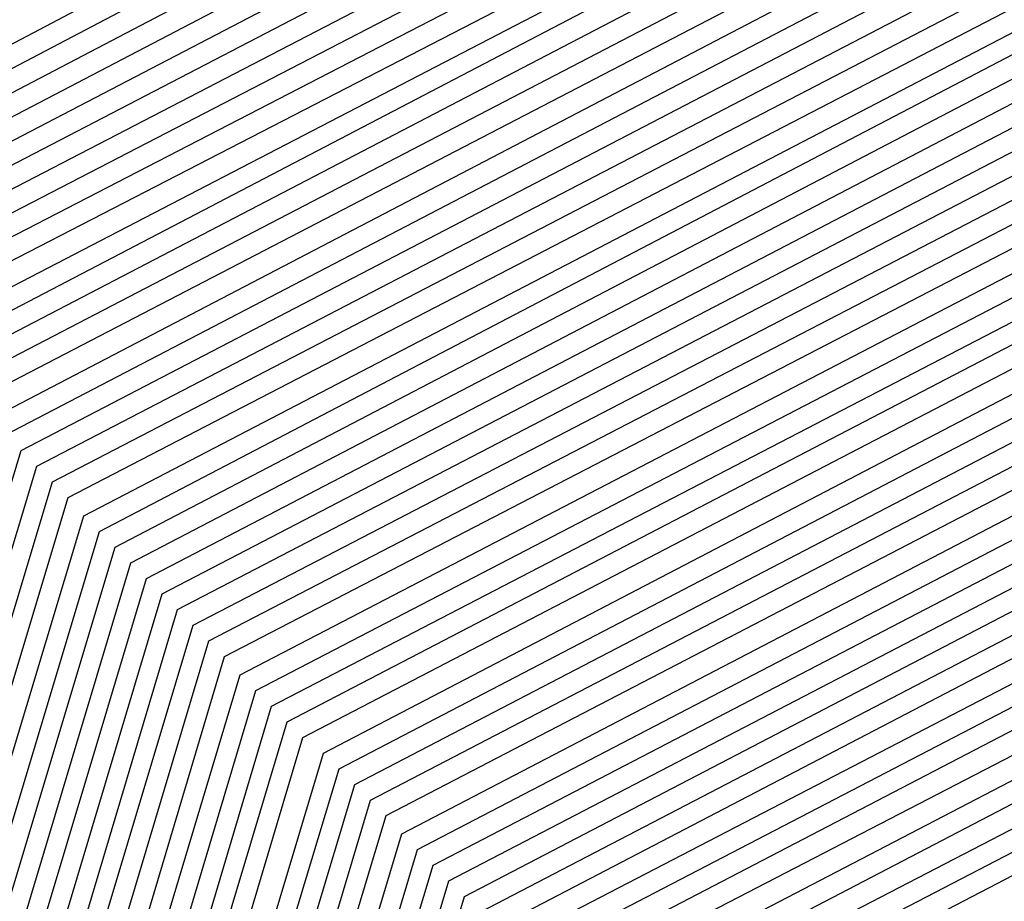
# Model space of a CAD drawing. Units: inches. Extents: x 1031843 to 1034483, y 7279418 to 7282058.
# Drawn here: x 1033890 to 1033893, y 7280788 to 7280792 of the extents above; entities that cross this region are included whole.
import ezdxf

# ---------------------------------------------------------------- set-up
doc = ezdxf.new("R2010")
doc.units = ezdxf.units.IN
doc.header["$MEASUREMENT"] = 0
doc.layers.add('Contour_10317279', color=7, linetype='Continuous', true_color=0xcb6756)

msp = doc.modelspace()

# ---------------------------------------------------------------- linework, layer by layer
at = {"layer": 'Contour_10317279'}
for points in [[(1033912.464, 7280756.3439, 3072), (1033908.0499, 7280760.5529, 3072), (1033907.0538, 7280760.9142, 3072), (1033905.9406, 7280761.9201, 3072), (1033900.4718, 7280764.3322, 3072), (1033898.0499, 7280765.7286, 3072), (1033893.9679, 7280767.8283, 3072), (1033889.6906, 7280771.9201, 3072), (1033888.714, 7280772.5744, 3072), (1033888.0499, 7280775.2208, 3072), (1033885.4718, 7280779.3419, 3072), (1033884.1437, 7280781.9201, 3072), (1033885.3351, 7280784.6349, 3072), (1033888.0499, 7280787.6915, 3072), (1033889.0265, 7280790.9435, 3072), (1033890.9015, 7280791.9201, 3072), (1033894.5734, 7280795.3869, 3072), (1033898.0499, 7280796.6759, 3072), (1033902.2296, 7280797.7404, 3072)], [(1033912.5421, 7280756.422, 3071), (1033908.0499, 7280760.6994, 3071), (1033907.1515, 7280761.0314, 3071), (1033906.1749, 7280761.9201, 3071), (1033900.5304, 7280764.4103, 3071), (1033898.0499, 7280765.8361, 3071), (1033894.0265, 7280767.8966, 3071), (1033889.8273, 7280771.9201, 3071), (1033888.7726, 7280772.6427, 3071), (1033888.0499, 7280775.5236, 3071), (1033885.589, 7280779.4591, 3071), (1033884.3195, 7280781.9201, 3071), (1033885.4523, 7280784.5079, 3071), (1033888.0499, 7280787.4279, 3071), (1033889.0851, 7280790.8849, 3071), (1033891.0773, 7280791.9201, 3071), (1033894.671, 7280795.3087, 3071), (1033898.0499, 7280796.5587, 3071), (1033902.3273, 7280797.6525, 3071)], [(1033889.7492, 7280790.2306, 3060), (1033892.9913, 7280791.9201, 3060), (1033895.589, 7280794.3712, 3060), (1033898.0499, 7280795.2892, 3060), (1033902.5617, 7280796.4415, 3060), (1033903.2843, 7280796.6759, 3060), (1033908.0499, 7280797.672, 3060), (1033912.6398, 7280796.5197, 3060), (1033914.5343, 7280795.4259, 3060), (1033918.0499, 7280793.9318, 3060), (1033919.2218, 7280793.1017, 3060), (1033920.0617, 7280791.9201, 3060), (1033923.1867, 7280787.0568, 3060)], [(1033888.0499, 7280784.3322, 3059), (1033889.8077, 7280790.172, 3059), (1033893.1671, 7280791.9201, 3059), (1033895.6867, 7280794.2931, 3059), (1033898.0499, 7280795.172, 3059), (1033902.4054, 7280796.2853, 3059), (1033903.3624, 7280796.5978, 3059), (1033908.0499, 7280797.5744, 3059), (1033912.5617, 7280796.4415, 3059), (1033914.8273, 7280795.1427, 3059), (1033918.0499, 7280793.7755, 3059), (1033919.1437, 7280793.004, 3059), (1033919.9054, 7280791.9201, 3059), (1033923.089, 7280786.9494, 3059)], [(1033912.6202, 7280756.4904, 3070), (1033908.0499, 7280760.8458, 3070), (1033907.2687, 7280761.1388, 3070), (1033906.4093, 7280761.9201, 3070), (1033900.6085, 7280764.4786, 3070), (1033898.0499, 7280765.9435, 3070), (1033894.1046, 7280767.9747, 3070), (1033889.9835, 7280771.9201, 3070), (1033888.8312, 7280772.7013, 3070), (1033888.0499, 7280775.8263, 3070), (1033885.7062, 7280779.5763, 3070), (1033884.4952, 7280781.9201, 3070), (1033885.589, 7280784.3908, 3070), (1033888.0499, 7280787.174, 3070), (1033889.1437, 7280790.8263, 3070), (1033891.2531, 7280791.9201, 3070), (1033894.7492, 7280795.2208, 3070), (1033898.0499, 7280796.4513, 3070), (1033902.4054, 7280797.5548, 3070)], [(1033912.6984, 7280756.5685, 3069), (1033908.0499, 7280761.0021, 3069), (1033907.3663, 7280761.2462, 3069), (1033906.6242, 7280761.9201, 3069), (1033900.6671, 7280764.547, 3069), (1033898.0499, 7280766.0607, 3069), (1033894.1827, 7280768.0431, 3069), (1033890.1398, 7280771.9201, 3069), (1033888.8898, 7280772.7599, 3069), (1033888.0499, 7280776.1193, 3069), (1033885.8234, 7280779.6935, 3069), (1033884.671, 7280781.9201, 3069), (1033885.7062, 7280784.2638, 3069), (1033888.0499, 7280786.9103, 3069), (1033889.2023, 7280790.7677, 3069), (1033891.4288, 7280791.9201, 3069), (1033894.8273, 7280795.1329, 3069), (1033898.0499, 7280796.3341, 3069), (1033902.5031, 7280797.4669, 3069)], [(1033888.0499, 7280784.0783, 3058), (1033889.8663, 7280790.1134, 3058), (1033893.3429, 7280791.9201, 3058), (1033895.7648, 7280794.2052, 3058), (1033898.0499, 7280795.0548, 3058), (1033902.2492, 7280796.129, 3058), (1033903.4406, 7280796.5197, 3058), (1033908.0499, 7280797.4767, 3058), (1033912.5031, 7280796.3634, 3058), (1033915.1007, 7280794.8693, 3058), (1033918.0499, 7280793.6095, 3058), (1033919.046, 7280792.9161, 3058), (1033919.7492, 7280791.9201, 3058), (1033922.757, 7280787.213, 3058), (1033923.0109, 7280786.881, 3058), (1033924.6515, 7280781.9201, 3058)], [(1033888.0499, 7280783.8146, 3057), (1033889.9249, 7280790.0548, 3057), (1033893.5187, 7280791.9201, 3057), (1033895.8429, 7280794.1271, 3057), (1033898.0499, 7280794.9376, 3057), (1033902.0929, 7280795.9728, 3057), (1033903.5382, 7280796.4415, 3057), (1033908.0499, 7280797.3888, 3057), (1033912.4249, 7280796.2853, 3057), (1033915.3937, 7280794.5861, 3057), (1033918.0499, 7280793.4533, 3057), (1033918.9484, 7280792.8185, 3057), (1033919.5929, 7280791.9201, 3057), (1033922.3077, 7280787.6622, 3057), (1033922.9523, 7280786.8126, 3057), (1033924.5538, 7280781.9201, 3057)], [(1033912.7765, 7280756.6466, 3068), (1033908.0499, 7280761.1486, 3068), (1033907.4835, 7280761.3536, 3068), (1033906.8585, 7280761.9201, 3068), (1033900.7452, 7280764.6154, 3068), (1033898.0499, 7280766.1681, 3068), (1033894.2413, 7280768.1212, 3068), (1033890.2765, 7280771.9201, 3068), (1033888.9484, 7280772.8185, 3068), (1033888.0499, 7280776.422, 3068), (1033885.9406, 7280779.8107, 3068), (1033884.8468, 7280781.9201, 3068), (1033885.8234, 7280784.1466, 3068), (1033888.0499, 7280786.6564, 3068), (1033889.2609, 7280790.7091, 3068), (1033891.6046, 7280791.9201, 3068), (1033894.9249, 7280795.0548, 3068), (1033898.0499, 7280796.2169, 3068), (1033902.6007, 7280797.3693, 3068)], [(1033912.8546, 7280756.7247, 3067), (1033908.0499, 7280761.2951, 3067), (1033907.6007, 7280761.4611, 3067), (1033907.0929, 7280761.9201, 3067), (1033900.8234, 7280764.6837, 3067), (1033898.0499, 7280766.2755, 3067), (1033894.3195, 7280768.1896, 3067), (1033890.4327, 7280771.9201, 3067), (1033889.007, 7280772.8771, 3067), (1033888.0499, 7280776.7247, 3067), (1033886.0577, 7280779.9181, 3067), (1033885.0226, 7280781.9201, 3067), (1033885.9406, 7280784.0294, 3067), (1033888.0499, 7280786.4025, 3067), (1033889.3195, 7280790.6505, 3067), (1033891.7804, 7280791.9201, 3067), (1033895.0031, 7280794.9669, 3067), (1033898.0499, 7280796.0997, 3067), (1033902.6984, 7280797.2814, 3067)], [(1033888.0499, 7280783.5607, 3056), (1033889.9835, 7280789.9962, 3056), (1033893.6945, 7280791.9201, 3056), (1033895.9406, 7280794.0392, 3056), (1033898.0499, 7280794.8204, 3056), (1033901.9562, 7280795.8165, 3056), (1033903.6163, 7280796.3634, 3056), (1033908.0499, 7280797.2911, 3056), (1033912.3468, 7280796.2169, 3056), (1033915.6671, 7280794.3029, 3056), (1033918.0499, 7280793.2872, 3056), (1033918.8507, 7280792.7208, 3056), (1033919.4171, 7280791.9201, 3056), (1033921.8585, 7280788.1115, 3056), (1033922.8742, 7280786.754, 3056), (1033924.4757, 7280781.9201, 3056)], [(1033912.9327, 7280756.8029, 3066), (1033908.0499, 7280761.4415, 3066), (1033907.6984, 7280761.5685, 3066), (1033907.3077, 7280761.9201, 3066), (1033900.882, 7280764.7521, 3066), (1033898.0499, 7280766.3829, 3066), (1033894.3976, 7280768.2677, 3066), (1033890.5695, 7280771.9201, 3066), (1033889.0656, 7280772.9357, 3066), (1033888.0499, 7280777.0177, 3066), (1033886.1749, 7280780.0353, 3066), (1033885.1984, 7280781.9201, 3066), (1033886.0577, 7280783.9025, 3066), (1033888.0499, 7280786.1388, 3066), (1033889.3781, 7280790.5822, 3066), (1033891.9562, 7280791.9201, 3066), (1033895.0812, 7280794.879, 3066), (1033898.0499, 7280795.9826, 3066), (1033902.7765, 7280797.1837, 3066)], [(1033888.0499, 7280783.3068, 3055), (1033890.0421, 7280789.9279, 3055), (1033893.8702, 7280791.9201, 3055), (1033896.0187, 7280793.9513, 3055), (1033898.0499, 7280794.713, 3055), (1033901.7999, 7280795.6603, 3055), (1033903.6945, 7280796.2853, 3055), (1033908.0499, 7280797.1935, 3055), (1033912.2687, 7280796.1388, 3055), (1033915.9406, 7280794.0294, 3055), (1033918.0499, 7280793.131, 3055), (1033918.7531, 7280792.6329, 3055), (1033919.2609, 7280791.9201, 3055), (1033921.4093, 7280788.5607, 3055), (1033922.8156, 7280786.6954, 3055), (1033924.3976, 7280781.9201, 3055)], [(1033912.171, 7280756.0411, 3076), (1033908.0499, 7280759.9572, 3076), (1033906.6046, 7280760.4845, 3076), (1033905.0421, 7280761.9201, 3076), (1033900.1788, 7280764.0587, 3076), (1033898.0499, 7280765.2892, 3076), (1033893.6749, 7280767.5353, 3076), (1033889.0851, 7280771.9201, 3076), (1033888.4796, 7280772.34, 3076), (1033888.0499, 7280774.0294, 3076), (1033885.0226, 7280778.8829, 3076), (1033883.4406, 7280781.9201, 3076), (1033884.8468, 7280785.1134, 3076), (1033888.0499, 7280788.7169, 3076), (1033888.7921, 7280791.1779, 3076), (1033890.1984, 7280791.9201, 3076), (1033894.2413, 7280795.7286, 3076), (1033898.0499, 7280797.1447, 3076)], [(1033913.0109, 7280756.8712, 3065), (1033908.0499, 7280761.588, 3065), (1033907.8156, 7280761.6759, 3065), (1033907.5421, 7280761.9201, 3065), (1033900.9601, 7280764.8204, 3065), (1033898.0499, 7280766.5001, 3065), (1033894.4757, 7280768.3361, 3065), (1033890.7257, 7280771.9201, 3065), (1033889.1242, 7280772.9943, 3065), (1033888.0499, 7280777.3204, 3065), (1033886.2726, 7280780.1525, 3065), (1033885.3546, 7280781.9201, 3065), (1033886.1945, 7280783.7853, 3065), (1033888.0499, 7280785.8849, 3065), (1033889.4367, 7280790.5236, 3065), (1033892.1124, 7280791.9201, 3065), (1033895.1788, 7280794.8009, 3065), (1033898.0499, 7280795.8654, 3065), (1033902.8742, 7280797.0958, 3065)], [(1033888.0499, 7280783.0431, 3054), (1033890.1007, 7280789.8693, 3054), (1033894.0265, 7280791.9201, 3054), (1033896.0968, 7280793.8732, 3054), (1033898.0499, 7280794.5958, 3054), (1033901.6437, 7280795.504, 3054), (1033903.7726, 7280796.2072, 3054), (1033908.0499, 7280797.0958, 3054), (1033912.1906, 7280796.0607, 3054), (1033916.2335, 7280793.7462, 3054), (1033918.0499, 7280792.965, 3054), (1033918.6554, 7280792.5353, 3054), (1033919.1046, 7280791.9201, 3054), (1033920.9601, 7280789.0099, 3054), (1033922.757, 7280786.6271, 3054), (1033924.3195, 7280781.9201, 3054)], [(1033912.2492, 7280756.1095, 3075), (1033908.0499, 7280760.1036, 3075), (1033906.7218, 7280760.5919, 3075), (1033905.257, 7280761.9201, 3075), (1033900.257, 7280764.1271, 3075), (1033898.0499, 7280765.3966, 3075), (1033893.7335, 7280767.6134, 3075), (1033889.2413, 7280771.9201, 3075), (1033888.5382, 7280772.3986, 3075), (1033888.0499, 7280774.3224, 3075), (1033885.1398, 7280779.0001, 3075), (1033883.6163, 7280781.9201, 3075), (1033884.9835, 7280784.9962, 3075), (1033888.0499, 7280788.463, 3075), (1033888.8507, 7280791.1193, 3075), (1033890.3742, 7280791.9201, 3075), (1033894.3195, 7280795.6408, 3075), (1033898.0499, 7280797.0275, 3075)], [(1033911.8195, 7280758.1408, 3064), (1033908.0499, 7280761.7345, 3064), (1033907.9132, 7280761.7833, 3064), (1033907.7765, 7280761.9201, 3064), (1033901.0187, 7280764.8986, 3064), (1033898.0499, 7280766.6076, 3064), (1033894.5343, 7280768.4142, 3064), (1033890.882, 7280771.9201, 3064), (1033889.1827, 7280773.0529, 3064), (1033888.0499, 7280777.6232, 3064), (1033886.3898, 7280780.2697, 3064), (1033885.5304, 7280781.9201, 3064), (1033886.3117, 7280783.6583, 3064), (1033888.0499, 7280785.6212, 3064), (1033889.4952, 7280790.465, 3064), (1033892.2882, 7280791.9201, 3064), (1033895.257, 7280794.713, 3064), (1033898.0499, 7280795.7482, 3064), (1033902.9718, 7280797.0079, 3064)], [(1033888.0499, 7280782.7892, 3053), (1033890.1593, 7280789.8107, 3053), (1033894.2023, 7280791.9201, 3053), (1033896.1945, 7280793.7853, 3053), (1033898.0499, 7280794.4786, 3053), (1033901.4874, 7280795.3478, 3053), (1033903.8507, 7280796.129, 3053), (1033908.0499, 7280797.0079, 3053), (1033912.1124, 7280795.9826, 3053), (1033916.507, 7280793.463, 3053), (1033918.0499, 7280792.8087, 3053), (1033918.5773, 7280792.4376, 3053), (1033918.9288, 7280791.9201, 3053), (1033920.5109, 7280789.4591, 3053), (1033922.6984, 7280786.5685, 3053), (1033924.2218, 7280781.9201, 3053)], [(1033912.3273, 7280756.1876, 3074), (1033908.0499, 7280760.2599, 3074), (1033906.839, 7280760.6994, 3074), (1033905.4913, 7280761.9201, 3074), (1033900.3351, 7280764.1954, 3074), (1033898.0499, 7280765.504, 3074), (1033893.8117, 7280767.6818, 3074), (1033889.3976, 7280771.9201, 3074), (1033888.5968, 7280772.4572, 3074), (1033888.0499, 7280774.6251, 3074), (1033885.2374, 7280779.1173, 3074), (1033883.7921, 7280781.9201, 3074), (1033885.1007, 7280784.8693, 3074), (1033888.0499, 7280788.2091, 3074), (1033888.9093, 7280791.0607, 3074), (1033890.5499, 7280791.9201, 3074), (1033894.4171, 7280795.5626, 3074), (1033898.0499, 7280796.9103, 3074)], [(1033913.1281, 7280756.9982, 3063), (1033908.7335, 7280761.2365, 3063), (1033908.0499, 7280761.8908, 3063), (1033907.9913, 7280761.9201, 3063), (1033901.0968, 7280764.9669, 3063), (1033898.0499, 7280766.715, 3063), (1033894.6124, 7280768.4826, 3063), (1033891.0187, 7280771.9201, 3063), (1033889.2413, 7280773.1115, 3063), (1033888.0499, 7280777.9161, 3063), (1033886.507, 7280780.3869, 3063), (1033885.7062, 7280781.9201, 3063), (1033886.4288, 7280783.5411, 3063), (1033888.0499, 7280785.3673, 3063), (1033889.5538, 7280790.4064, 3063), (1033892.464, 7280791.9201, 3063), (1033895.3351, 7280794.6251, 3063), (1033898.0499, 7280795.631, 3063), (1033903.0304, 7280796.9005, 3063)], [(1033888.0499, 7280782.5255, 3052), (1033890.2179, 7280789.7521, 3052), (1033894.3781, 7280791.9201, 3052), (1033896.2726, 7280793.6974, 3052), (1033898.0499, 7280794.3615, 3052), (1033901.3312, 7280795.1915, 3052), (1033903.9288, 7280796.0509, 3052), (1033908.0499, 7280796.9103, 3052), (1033912.0343, 7280795.9044, 3052), (1033916.7804, 7280793.1798, 3052), (1033918.0499, 7280792.6427, 3052), (1033918.4796, 7280792.3497, 3052), (1033918.7726, 7280791.9201, 3052), (1033920.0617, 7280789.8986, 3052), (1033922.6398, 7280786.5001, 3052), (1033924.1437, 7280781.9201, 3052)], [(1033912.4054, 7280756.2658, 3073), (1033908.0499, 7280760.4064, 3073), (1033906.9367, 7280760.8068, 3073), (1033905.7257, 7280761.9201, 3073), (1033900.3937, 7280764.2638, 3073), (1033898.0499, 7280765.6212, 3073), (1033893.8898, 7280767.7599, 3073), (1033889.5343, 7280771.9201, 3073), (1033888.6554, 7280772.5158, 3073), (1033888.0499, 7280774.9279, 3073), (1033885.3546, 7280779.2345, 3073), (1033883.9679, 7280781.9201, 3073), (1033885.2179, 7280784.7521, 3073), (1033888.0499, 7280787.9454, 3073), (1033888.9679, 7280791.0021, 3073), (1033890.7257, 7280791.9201, 3073), (1033894.4952, 7280795.4747, 3073), (1033898.0499, 7280796.7931, 3073)], [(1033888.0499, 7280782.2716, 3051), (1033890.2765, 7280789.6935, 3051), (1033894.5538, 7280791.9201, 3051), (1033896.3507, 7280793.6193, 3051), (1033898.0499, 7280794.2443, 3051), (1033901.1749, 7280795.0353, 3051), (1033904.007, 7280795.9728, 3051), (1033908.0499, 7280796.8126, 3051), (1033911.9562, 7280795.8361, 3051), (1033917.0734, 7280792.9064, 3051), (1033918.0499, 7280792.4865, 3051), (1033918.382, 7280792.2521, 3051), (1033918.6163, 7280791.9201, 3051), (1033919.6124, 7280790.3478, 3051), (1033922.5617, 7280786.4415, 3051), (1033924.0656, 7280781.9201, 3051)], [(1033913.1867, 7280757.0568, 3062), (1033908.1476, 7280761.9201, 3062), (1033908.1085, 7280761.9689, 3062), (1033908.0499, 7280761.9884, 3062), (1033907.9132, 7280762.0568, 3062), (1033901.1554, 7280765.0353, 3062), (1033898.0499, 7280766.8224, 3062), (1033894.6906, 7280768.5509, 3062), (1033891.1749, 7280771.9201, 3062), (1033889.2999, 7280773.1798, 3062), (1033888.0499, 7280778.2189, 3062), (1033886.6242, 7280780.4943, 3062), (1033885.882, 7280781.9201, 3062), (1033886.546, 7280783.4142, 3062), (1033888.0499, 7280785.1134, 3062), (1033889.6124, 7280790.3478, 3062), (1033892.6398, 7280791.9201, 3062), (1033895.4327, 7280794.547, 3062), (1033898.0499, 7280795.5236, 3062), (1033902.8742, 7280796.754, 3062)], [(1033913.2452, 7280757.1154, 3061), (1033908.2648, 7280761.9201, 3061), (1033908.1671, 7280762.0372, 3061), (1033908.0499, 7280762.0861, 3061), (1033907.7374, 7280762.2423, 3061), (1033901.2335, 7280765.1036, 3061), (1033898.0499, 7280766.9396, 3061), (1033894.7492, 7280768.629, 3061), (1033891.3117, 7280771.9201, 3061), (1033889.3585, 7280773.2384, 3061), (1033888.0499, 7280778.5216, 3061), (1033886.7413, 7280780.6115, 3061), (1033886.0577, 7280781.9201, 3061), (1033886.6632, 7280783.297, 3061), (1033888.0499, 7280784.8497, 3061), (1033889.6906, 7280790.2892, 3061), (1033892.8156, 7280791.9201, 3061), (1033895.5109, 7280794.4591, 3061), (1033898.0499, 7280795.4064, 3061), (1033902.7179, 7280796.5978, 3061), (1033903.2062, 7280796.754, 3061)], [(1033888.0499, 7280782.0079, 3050), (1033890.3351, 7280789.6349, 3050), (1033894.7296, 7280791.9201, 3050), (1033896.4484, 7280793.5314, 3050), (1033898.0499, 7280794.1271, 3050), (1033901.0187, 7280794.879, 3050), (1033904.0851, 7280795.8947, 3050), (1033908.0499, 7280796.7247, 3050), (1033911.8781, 7280795.7579, 3050), (1033917.3468, 7280792.6232, 3050), (1033918.0499, 7280792.3204, 3050), (1033918.2843, 7280792.1544, 3050), (1033918.4601, 7280791.9201, 3050), (1033919.1632, 7280790.797, 3050), (1033922.5031, 7280786.3732, 3050), (1033923.9874, 7280781.9201, 3050)], [(1033888.1281, 7280781.9884, 3049), (1033890.3937, 7280789.5763, 3049), (1033894.9054, 7280791.9201, 3049), (1033896.5265, 7280793.4435, 3049), (1033898.0499, 7280794.0099, 3049), (1033900.8624, 7280794.7326, 3049), (1033904.1632, 7280795.8165, 3049), (1033908.0499, 7280796.6271, 3049), (1033911.8195, 7280795.6798, 3049), (1033917.6202, 7280792.34, 3049), (1033918.0499, 7280792.1642, 3049), (1033918.1867, 7280792.0665, 3049), (1033918.7335, 7280791.2462, 3049), (1033922.4445, 7280786.3146, 3049), (1033923.8898, 7280781.9201, 3049)], [(1033888.2257, 7280782.1056, 3048), (1033890.4523, 7280789.5177, 3048), (1033895.0812, 7280791.9201, 3048), (1033896.6046, 7280793.3654, 3048), (1033898.0499, 7280793.8927, 3048), (1033900.7062, 7280794.5763, 3048), (1033904.2413, 7280795.7384, 3048), (1033908.0499, 7280796.5294, 3048), (1033911.7413, 7280795.6017, 3048), (1033917.9132, 7280792.0665, 3048), (1033918.0499, 7280791.9982, 3048), (1033918.089, 7280791.9689, 3048), (1033918.1281, 7280791.9201, 3048), (1033918.2843, 7280791.6954, 3048), (1033922.3859, 7280786.256, 3048), (1033923.8117, 7280781.9201, 3048)], [(1033888.3429, 7280782.213, 3047), (1033890.5109, 7280789.4591, 3047), (1033895.257, 7280791.9201, 3047), (1033896.6827, 7280793.2775, 3047), (1033898.0499, 7280793.7853, 3047), (1033900.5499, 7280794.4201, 3047), (1033904.3195, 7280795.6603, 3047), (1033908.0499, 7280796.4318, 3047), (1033911.6632, 7280795.5333, 3047), (1033917.9523, 7280791.9201, 3047), (1033918.0304, 7280791.8908, 3047), (1033918.0499, 7280791.8517, 3047), (1033922.3273, 7280786.1876, 3047), (1033923.7335, 7280781.9201, 3047)], [(1033888.4601, 7280782.3204, 3046), (1033890.5695, 7280789.4005, 3046), (1033895.4327, 7280791.9201, 3046), (1033896.7804, 7280793.1896, 3046), (1033898.0499, 7280793.6681, 3046), (1033900.3937, 7280794.2638, 3046), (1033904.3976, 7280795.5822, 3046), (1033908.0499, 7280796.3439, 3046), (1033911.5851, 7280795.4552, 3046), (1033917.7374, 7280791.9201, 3046), (1033917.9718, 7280791.8322, 3046), (1033918.0499, 7280791.7052, 3046), (1033922.2492, 7280786.129, 3046), (1033923.6554, 7280781.9201, 3046)], [(1033888.5577, 7280782.4376, 3045), (1033890.6281, 7280789.3322, 3045), (1033895.6085, 7280791.9201, 3045), (1033896.8585, 7280793.1115, 3045), (1033898.0499, 7280793.5509, 3045), (1033900.2374, 7280794.1076, 3045), (1033904.4757, 7280795.4943, 3045), (1033908.0499, 7280796.2462, 3045), (1033911.507, 7280795.3771, 3045), (1033917.5226, 7280791.9201, 3045), (1033917.9132, 7280791.7736, 3045), (1033918.0499, 7280791.5587, 3045), (1033922.1906, 7280786.0607, 3045), (1033923.5577, 7280781.9201, 3045)], [(1033888.6749, 7280782.5451, 3044), (1033890.6867, 7280789.2736, 3044), (1033895.7843, 7280791.9201, 3044), (1033896.9367, 7280793.0236, 3044), (1033898.0499, 7280793.4337, 3044), (1033900.0812, 7280793.9513, 3044), (1033904.5538, 7280795.4161, 3044), (1033908.0499, 7280796.1486, 3044), (1033911.4288, 7280795.299, 3044), (1033917.3273, 7280791.9201, 3044), (1033917.8546, 7280791.715, 3044), (1033918.0499, 7280791.4122, 3044), (1033922.132, 7280786.0021, 3044), (1033923.4796, 7280781.9201, 3044)], [(1033888.7921, 7280782.6525, 3043), (1033890.7452, 7280789.215, 3043), (1033895.9601, 7280791.9201, 3043), (1033897.0343, 7280792.9357, 3043), (1033898.0499, 7280793.3165, 3043), (1033899.9249, 7280793.7951, 3043), (1033904.632, 7280795.338, 3043), (1033908.0499, 7280796.0509, 3043), (1033911.3507, 7280795.2306, 3043), (1033917.1124, 7280791.9201, 3043), (1033917.796, 7280791.6564, 3043), (1033918.0499, 7280791.2658, 3043), (1033922.0734, 7280785.9435, 3043), (1033923.4015, 7280781.9201, 3043)], [(1033888.8898, 7280782.7697, 3042), (1033890.8038, 7280789.1564, 3042), (1033896.1163, 7280791.9201, 3042), (1033897.1124, 7280792.8576, 3042), (1033898.0499, 7280793.1994, 3042), (1033899.7687, 7280793.6388, 3042), (1033904.7101, 7280795.2599, 3042), (1033908.0499, 7280795.963, 3042), (1033911.2726, 7280795.1525, 3042), (1033916.8976, 7280791.9201, 3042), (1033917.7374, 7280791.5978, 3042), (1033918.0499, 7280791.1193, 3042), (1033922.0148, 7280785.8751, 3042), (1033923.3038, 7280781.9201, 3042)], [(1033889.007, 7280782.8771, 3041), (1033890.8624, 7280789.0978, 3041), (1033896.2921, 7280791.9201, 3041), (1033897.1906, 7280792.7697, 3041), (1033898.0499, 7280793.0822, 3041), (1033899.6124, 7280793.4826, 3041), (1033904.7882, 7280795.1818, 3041), (1033908.0499, 7280795.8654, 3041), (1033911.214, 7280795.0744, 3041), (1033916.7023, 7280791.9201, 3041), (1033917.6788, 7280791.5392, 3041), (1033918.0499, 7280790.9728, 3041), (1033921.9367, 7280785.8165, 3041), (1033923.2257, 7280781.9201, 3041)], [(1033889.1242, 7280782.9845, 3040), (1033890.9406, 7280789.0392, 3040), (1033896.4679, 7280791.9201, 3040), (1033897.2882, 7280792.6818, 3040), (1033898.0499, 7280792.9747, 3040), (1033899.4562, 7280793.3263, 3040), (1033904.8663, 7280795.1036, 3040), (1033908.0499, 7280795.7677, 3040), (1033911.1359, 7280794.9962, 3040), (1033916.4874, 7280791.9201, 3040), (1033917.6202, 7280791.4806, 3040), (1033918.0499, 7280790.8263, 3040), (1033921.8781, 7280785.7482, 3040), (1033923.1476, 7280781.9201, 3040)], [(1033889.2218, 7280783.0919, 3039), (1033890.9992, 7280788.9806, 3039), (1033896.6437, 7280791.9201, 3039), (1033897.3663, 7280792.6036, 3039), (1033898.0499, 7280792.8576, 3039), (1033899.2999, 7280793.1701, 3039), (1033904.9445, 7280795.0255, 3039), (1033908.0499, 7280795.6798, 3039), (1033911.0577, 7280794.9181, 3039), (1033916.2921, 7280791.9201, 3039), (1033917.5617, 7280791.422, 3039), (1033918.0499, 7280790.6798, 3039), (1033921.8195, 7280785.6896, 3039), (1033923.0695, 7280781.9201, 3039)], [(1033889.339, 7280783.2091, 3038), (1033891.0577, 7280788.922, 3038), (1033896.8195, 7280791.9201, 3038), (1033897.4445, 7280792.5158, 3038), (1033898.0499, 7280792.7404, 3038), (1033899.1437, 7280793.0138, 3038), (1033905.0226, 7280794.9474, 3038), (1033908.0499, 7280795.5822, 3038), (1033910.9796, 7280794.8497, 3038), (1033916.0773, 7280791.9201, 3038), (1033917.5031, 7280791.3634, 3038), (1033918.0499, 7280790.5333, 3038), (1033921.7609, 7280785.631, 3038), (1033922.9718, 7280781.9201, 3038), (1033923.3038, 7280777.174, 3038)], [(1033889.4562, 7280783.3165, 3037), (1033891.1163, 7280788.8634, 3037), (1033896.9952, 7280791.9201, 3037), (1033897.5421, 7280792.4279, 3037), (1033898.0499, 7280792.6232, 3037), (1033898.9874, 7280792.8673, 3037), (1033905.1007, 7280794.8693, 3037), (1033908.0499, 7280795.4845, 3037), (1033910.9015, 7280794.7716, 3037), (1033915.8624, 7280791.9201, 3037), (1033917.4445, 7280791.3048, 3037), (1033918.0499, 7280790.3966, 3037), (1033921.7023, 7280785.5626, 3037), (1033922.8937, 7280781.9201, 3037), (1033923.2257, 7280777.0958, 3037)], [(1033889.5538, 7280783.424, 3036), (1033891.1749, 7280788.8048, 3036), (1033897.171, 7280791.9201, 3036), (1033897.6202, 7280792.3497, 3036), (1033898.0499, 7280792.506, 3036), (1033898.8312, 7280792.7111, 3036), (1033905.1788, 7280794.7911, 3036), (1033908.0499, 7280795.3869, 3036), (1033910.8234, 7280794.6935, 3036), (1033915.6671, 7280791.9201, 3036), (1033917.3859, 7280791.2462, 3036), (1033918.0499, 7280790.2501, 3036), (1033921.6242, 7280785.504, 3036), (1033922.8156, 7280781.9201, 3036), (1033923.1476, 7280777.0177, 3036)], [(1033889.671, 7280783.5411, 3035), (1033891.2335, 7280788.7365, 3035), (1033897.3468, 7280791.9201, 3035), (1033897.6984, 7280792.2619, 3035), (1033898.0499, 7280792.3888, 3035), (1033898.6749, 7280792.5548, 3035), (1033905.257, 7280794.713, 3035), (1033908.0499, 7280795.299, 3035), (1033910.7452, 7280794.6154, 3035), (1033915.4523, 7280791.9201, 3035), (1033917.3273, 7280791.1974, 3035), (1033918.0499, 7280790.1036, 3035), (1033921.5656, 7280785.4357, 3035), (1033922.7374, 7280781.9201, 3035), (1033923.0695, 7280776.9396, 3035)], [(1033889.7882, 7280783.6486, 3034), (1033891.2921, 7280788.6779, 3034), (1033897.5226, 7280791.9201, 3034), (1033897.796, 7280792.1837, 3034), (1033898.0499, 7280792.2716, 3034), (1033898.5187, 7280792.3986, 3034), (1033905.3351, 7280794.6349, 3034), (1033908.0499, 7280795.2013, 3034), (1033910.6671, 7280794.547, 3034), (1033915.2374, 7280791.9201, 3034), (1033917.2687, 7280791.1388, 3034), (1033918.0499, 7280789.9572, 3034), (1033921.507, 7280785.3771, 3034), (1033922.6398, 7280781.9201, 3034), (1033922.9913, 7280776.9884, 3034), (1033923.0109, 7280776.881, 3034), (1033923.2648, 7280771.9201, 3034)], [(1033888.8702, 7280781.9201, 3033), (1033889.8859, 7280783.756, 3033), (1033891.3507, 7280788.6193, 3033), (1033897.6984, 7280791.9201, 3033), (1033897.8742, 7280792.0958, 3033), (1033898.0499, 7280792.1544, 3033), (1033898.3624, 7280792.2423, 3033), (1033905.4132, 7280794.5568, 3033), (1033908.0499, 7280795.1036, 3033), (1033910.589, 7280794.4689, 3033), (1033915.0421, 7280791.9201, 3033), (1033917.2101, 7280791.0802, 3033), (1033918.0499, 7280789.8107, 3033), (1033921.4484, 7280785.3087, 3033), (1033922.5617, 7280781.9201, 3033), (1033922.8937, 7280777.0763, 3033), (1033922.9523, 7280776.8126, 3033), (1033923.2062, 7280771.9201, 3033)], [(1033896.8585, 7280770.7286, 3032), (1033895.6281, 7280771.9201, 3032), (1033891.0968, 7280774.9669, 3032), (1033889.8077, 7280780.172, 3032), (1033888.9288, 7280781.9201, 3032), (1033890.0031, 7280783.8732, 3032), (1033891.4093, 7280788.5607, 3032), (1033897.8742, 7280791.9201, 3032), (1033897.9523, 7280792.0079, 3032), (1033898.0499, 7280792.047, 3032), (1033898.2062, 7280792.0861, 3032), (1033905.4913, 7280794.4786, 3032), (1033908.0499, 7280795.0158, 3032), (1033910.5304, 7280794.3908, 3032), (1033914.8273, 7280791.9201, 3032), (1033917.1515, 7280791.0216, 3032), (1033918.0499, 7280789.6642, 3032), (1033921.3898, 7280785.2501, 3032), (1033922.4835, 7280781.9201, 3032), (1033922.8156, 7280777.1642, 3032), (1033922.8937, 7280776.754, 3032), (1033923.1476, 7280771.9201, 3032)], [(1033896.9367, 7280770.8068, 3031), (1033895.7648, 7280771.9201, 3031), (1033891.1554, 7280775.0255, 3031), (1033889.9054, 7280780.0744, 3031), (1033888.9874, 7280781.9201, 3031), (1033890.1202, 7280783.9806, 3031), (1033891.4679, 7280788.5021, 3031), (1033898.0304, 7280791.9201, 3031), (1033898.0499, 7280791.9298, 3031), (1033898.0695, 7280791.9298, 3031), (1033905.5695, 7280794.4005, 3031), (1033908.0499, 7280794.9181, 3031), (1033910.4523, 7280794.3126, 3031), (1033914.6124, 7280791.9201, 3031), (1033917.0929, 7280790.963, 3031), (1033918.0499, 7280789.5177, 3031), (1033921.3117, 7280785.1915, 3031), (1033922.4054, 7280781.9201, 3031), (1033922.7179, 7280777.2521, 3031), (1033922.8351, 7280776.6954, 3031), (1033923.0695, 7280771.9201, 3031)], [(1033897.0148, 7280770.8751, 3030), (1033895.921, 7280771.9201, 3030), (1033891.214, 7280775.0841, 3030), (1033890.0031, 7280779.9669, 3030), (1033889.0265, 7280781.9201, 3030), (1033890.2179, 7280784.088, 3030), (1033891.5265, 7280788.4435, 3030), (1033897.8742, 7280791.7443, 3030), (1033898.0499, 7280791.8712, 3030), (1033898.089, 7280791.8712, 3030), (1033898.3429, 7280791.9201, 3030), (1033905.6476, 7280794.3224, 3030), (1033908.0499, 7280794.8204, 3030), (1033910.3742, 7280794.2443, 3030), (1033914.4171, 7280791.9201, 3030), (1033917.0343, 7280790.9044, 3030), (1033918.0499, 7280789.3712, 3030), (1033921.2531, 7280785.1232, 3030), (1033922.3077, 7280781.9201, 3030), (1033922.6202, 7280777.34, 3030), (1033922.757, 7280776.6369, 3030), (1033923.0109, 7280771.9201, 3030), (1033923.0304, 7280766.9298, 3030)], [(1033897.0734, 7280770.9533, 3029), (1033896.0773, 7280771.9201, 3029), (1033891.2726, 7280775.1427, 3029), (1033890.1007, 7280779.8693, 3029), (1033889.0851, 7280781.9201, 3029), (1033890.3351, 7280784.2052, 3029), (1033891.5851, 7280788.3849, 3029), (1033897.6788, 7280791.5587, 3029), (1033898.0499, 7280791.8126, 3029), (1033898.1476, 7280791.8322, 3029), (1033898.6554, 7280791.9201, 3029), (1033905.7257, 7280794.2443, 3029), (1033908.0499, 7280794.7228, 3029), (1033910.296, 7280794.1661, 3029), (1033914.2023, 7280791.9201, 3029), (1033916.9757, 7280790.8458, 3029), (1033918.0499, 7280789.2247, 3029), (1033921.1945, 7280785.0646, 3029), (1033922.2296, 7280781.9201, 3029), (1033922.5421, 7280777.4279, 3029), (1033922.6984, 7280776.5783, 3029), (1033922.9523, 7280771.9201, 3029), (1033922.9718, 7280766.9982, 3029)], [(1033897.1515, 7280771.0216, 3028), (1033896.214, 7280771.9201, 3028), (1033891.3312, 7280775.2013, 3028), (1033890.1984, 7280779.7716, 3028), (1033889.1242, 7280781.9201, 3028), (1033890.4523, 7280784.3126, 3028), (1033891.6437, 7280788.3263, 3028), (1033897.5031, 7280791.3634, 3028), (1033898.0499, 7280791.7638, 3028), (1033898.1867, 7280791.7833, 3028), (1033898.9874, 7280791.9201, 3028), (1033905.8038, 7280794.1661, 3028), (1033908.0499, 7280794.6349, 3028), (1033910.2179, 7280794.088, 3028), (1033913.9874, 7280791.9201, 3028), (1033916.9171, 7280790.7872, 3028), (1033918.0499, 7280789.0783, 3028), (1033921.1359, 7280784.9962, 3028), (1033922.1515, 7280781.9201, 3028), (1033922.4445, 7280777.5255, 3028), (1033922.6398, 7280776.5197, 3028), (1033922.8937, 7280771.9201, 3028), (1033922.9132, 7280767.0568, 3028)], [(1033897.2296, 7280771.0997, 3027), (1033896.3702, 7280771.9201, 3027), (1033891.3898, 7280775.2599, 3027), (1033890.296, 7280779.674, 3027), (1033889.1827, 7280781.9201, 3027), (1033890.5499, 7280784.4201, 3027), (1033891.7023, 7280788.2677, 3027), (1033897.3077, 7280791.1779, 3027), (1033898.0499, 7280791.7052, 3027), (1033898.2452, 7280791.7345, 3027), (1033899.2999, 7280791.9201, 3027), (1033905.882, 7280794.088, 3027), (1033908.0499, 7280794.5372, 3027), (1033910.1398, 7280794.0099, 3027), (1033913.7921, 7280791.9201, 3027), (1033916.8585, 7280790.7286, 3027), (1033918.0499, 7280788.9318, 3027), (1033921.0773, 7280784.9376, 3027), (1033922.0734, 7280781.9201, 3027), (1033922.3663, 7280777.6134, 3027), (1033922.5812, 7280776.4513, 3027), (1033922.8156, 7280771.9201, 3027), (1033922.8546, 7280767.1251, 3027)], [(1033897.3077, 7280771.1681, 3026), (1033896.507, 7280771.9201, 3026), (1033891.4484, 7280775.3283, 3026), (1033890.3937, 7280779.5763, 3026), (1033889.2218, 7280781.9201, 3026), (1033890.6671, 7280784.5372, 3026), (1033891.7609, 7280788.2091, 3026), (1033897.1124, 7280790.9923, 3026), (1033898.0499, 7280791.6466, 3026), (1033898.2843, 7280791.6857, 3026), (1033899.6124, 7280791.9201, 3026), (1033905.9601, 7280794.0099, 3026), (1033908.0499, 7280794.4396, 3026), (1033910.0617, 7280793.9318, 3026), (1033913.5773, 7280791.9201, 3026), (1033916.7999, 7280790.6701, 3026), (1033918.0499, 7280788.7951, 3026), (1033920.9992, 7280784.879, 3026), (1033921.9757, 7280781.9201, 3026), (1033922.2687, 7280777.7013, 3026), (1033922.5226, 7280776.3927, 3026), (1033922.757, 7280771.9201, 3026), (1033922.7765, 7280767.1837, 3026)], [(1033897.3663, 7280771.2365, 3025), (1033896.6632, 7280771.9201, 3025), (1033891.507, 7280775.3869, 3025), (1033890.4913, 7280779.4786, 3025), (1033889.2804, 7280781.9201, 3025), (1033890.7648, 7280784.6447, 3025), (1033891.8195, 7280788.1505, 3025), (1033896.9367, 7280790.797, 3025), (1033898.0499, 7280791.5978, 3025), (1033898.3234, 7280791.6369, 3025), (1033899.9249, 7280791.9201, 3025), (1033906.0382, 7280793.9318, 3025), (1033908.0499, 7280794.3517, 3025), (1033909.9835, 7280793.8634, 3025), (1033913.3624, 7280791.9201, 3025), (1033916.7413, 7280790.6115, 3025), (1033918.0499, 7280788.6486, 3025), (1033920.9406, 7280784.8107, 3025), (1033921.8976, 7280781.9201, 3025), (1033922.1906, 7280777.7892, 3025), (1033922.464, 7280776.3341, 3025), (1033922.6984, 7280771.9201, 3025), (1033922.7179, 7280767.2521, 3025)], [(1033897.4445, 7280771.3146, 3024), (1033896.8195, 7280771.9201, 3024), (1033891.5656, 7280775.4454, 3024), (1033890.589, 7280779.3712, 3024), (1033889.3195, 7280781.9201, 3024), (1033890.882, 7280784.7521, 3024), (1033891.8781, 7280788.0822, 3024), (1033896.7413, 7280790.6115, 3024), (1033898.0499, 7280791.5392, 3024), (1033898.382, 7280791.588, 3024), (1033900.257, 7280791.9201, 3024), (1033906.1163, 7280793.8536, 3024), (1033908.0499, 7280794.254, 3024), (1033909.9054, 7280793.7853, 3024), (1033913.1671, 7280791.9201, 3024), (1033916.6827, 7280790.5529, 3024), (1033918.0499, 7280788.5021, 3024), (1033920.882, 7280784.7521, 3024), (1033921.8195, 7280781.9201, 3024), (1033922.0929, 7280777.8771, 3024), (1033922.4054, 7280776.2755, 3024), (1033922.6398, 7280771.9201, 3024), (1033922.6593, 7280767.3107, 3024)], [(1033897.5226, 7280771.3829, 3023), (1033896.9562, 7280771.9201, 3023), (1033891.6242, 7280775.504, 3023), (1033890.6867, 7280779.2736, 3023), (1033889.3781, 7280781.9201, 3023), (1033890.9992, 7280784.8693, 3023), (1033891.9367, 7280788.0236, 3023), (1033896.546, 7280790.4259, 3023), (1033898.0499, 7280791.4806, 3023), (1033898.421, 7280791.549, 3023), (1033900.5695, 7280791.9201, 3023), (1033906.1945, 7280793.7755, 3023), (1033908.0499, 7280794.1564, 3023), (1033909.8468, 7280793.7072, 3023), (1033912.9523, 7280791.9201, 3023), (1033916.6242, 7280790.4943, 3023), (1033918.0499, 7280788.3556, 3023), (1033920.8234, 7280784.6837, 3023), (1033921.7218, 7280781.9201, 3023), (1033921.9952, 7280777.965, 3023), (1033922.3468, 7280776.2169, 3023), (1033922.5617, 7280771.9201, 3023), (1033922.6007, 7280767.379, 3023)], [(1033897.5812, 7280771.4611, 3022), (1033897.1124, 7280771.9201, 3022), (1033891.6827, 7280775.5626, 3022), (1033890.7843, 7280779.1759, 3022), (1033889.4171, 7280781.9201, 3022), (1033891.0968, 7280784.9767, 3022), (1033891.9952, 7280787.965, 3022), (1033896.3702, 7280790.2306, 3022), (1033898.0499, 7280791.4318, 3022), (1033898.4796, 7280791.5001, 3022), (1033900.882, 7280791.9201, 3022), (1033906.2726, 7280793.6974, 3022), (1033908.0499, 7280794.0587, 3022), (1033909.7687, 7280793.629, 3022), (1033912.7374, 7280791.9201, 3022), (1033916.5656, 7280790.4357, 3022), (1033918.0499, 7280788.2091, 3022), (1033920.7452, 7280784.6251, 3022), (1033921.6437, 7280781.9201, 3022), (1033921.9171, 7280778.0529, 3022), (1033922.2882, 7280776.1583, 3022), (1033922.5031, 7280771.9201, 3022), (1033922.5226, 7280767.4376, 3022)], [(1033897.6593, 7280771.5294, 3021), (1033897.2492, 7280771.9201, 3021), (1033891.7609, 7280775.6212, 3021), (1033890.9015, 7280779.0783, 3021), (1033889.4757, 7280781.9201, 3021), (1033891.214, 7280785.0841, 3021), (1033892.0538, 7280787.9064, 3021), (1033896.1749, 7280790.0451, 3021), (1033898.0499, 7280791.3732, 3021), (1033898.5187, 7280791.4513, 3021), (1033901.1945, 7280791.9201, 3021), (1033906.3507, 7280793.6095, 3021), (1033908.0499, 7280793.9708, 3021), (1033909.6906, 7280793.5607, 3021), (1033912.5421, 7280791.9201, 3021), (1033916.507, 7280790.3771, 3021), (1033918.0499, 7280788.0626, 3021), (1033920.6867, 7280784.5665, 3021), (1033921.5656, 7280781.9201, 3021), (1033921.8195, 7280778.1505, 3021), (1033922.2296, 7280776.0997, 3021), (1033922.4445, 7280771.9201, 3021), (1033922.464, 7280767.506, 3021)], [(1033897.7374, 7280771.6076, 3020), (1033897.4054, 7280771.9201, 3020), (1033891.8195, 7280775.6798, 3020), (1033890.9992, 7280778.9806, 3020), (1033889.5343, 7280781.9201, 3020), (1033891.3312, 7280785.2013, 3020), (1033892.1124, 7280787.8478, 3020), (1033895.9796, 7280789.8595, 3020), (1033898.0499, 7280791.3244, 3020), (1033898.5577, 7280791.4025, 3020), (1033901.5265, 7280791.9201, 3020), (1033906.4288, 7280793.5314, 3020), (1033908.0499, 7280793.8732, 3020), (1033909.6124, 7280793.4826, 3020), (1033912.3273, 7280791.9201, 3020), (1033916.4484, 7280790.3185, 3020), (1033918.0499, 7280787.9161, 3020), (1033920.6281, 7280784.4982, 3020), (1033921.4874, 7280781.9201, 3020), (1033921.7413, 7280778.2384, 3020), (1033922.171, 7280776.0314, 3020), (1033922.3859, 7280771.9201, 3020), (1033922.4054, 7280767.5646, 3020)]]:
    msp.add_polyline3d(points, dxfattribs=at)

doc.saveas('drawing.dxf')
